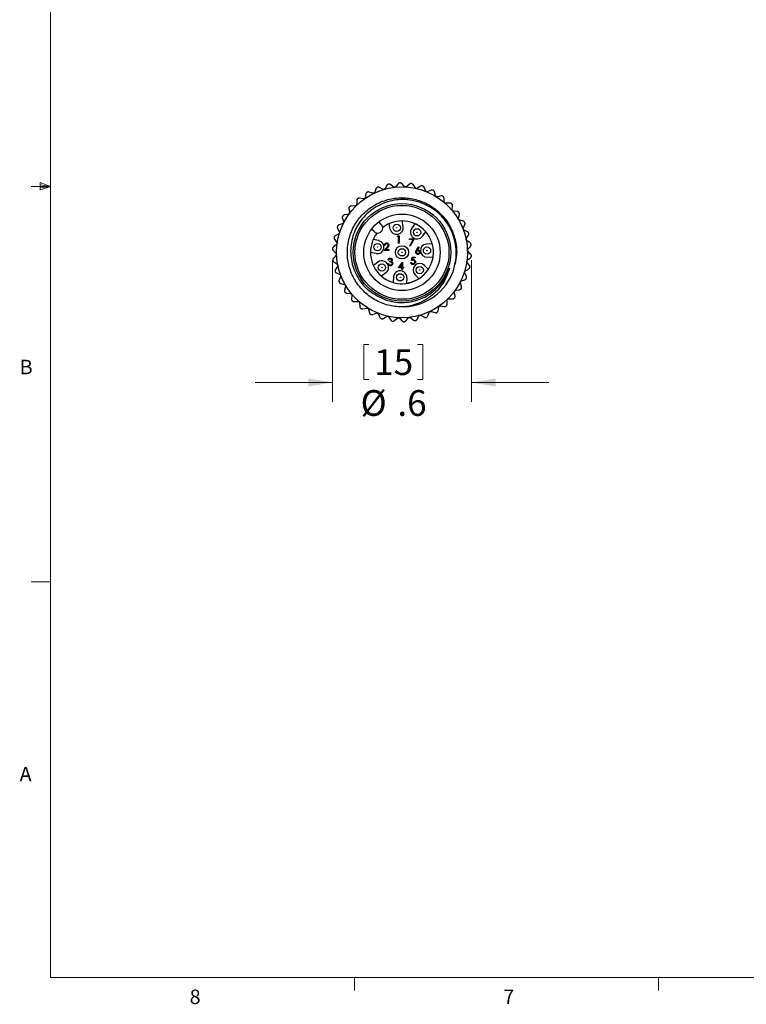
# Model space of a CAD drawing. Units: inches. Extents: x 0.4 to 16.6, y 0.2 to 10.8.
# Drawn here: x 0.4 to 5.1, y 0.2 to 6.6 of the extents above; entities that cross this region are included whole.
import ezdxf

# ---------------------------------------------------------------- set-up
doc = ezdxf.new("R2010")
doc.units = ezdxf.units.IN
doc.header["$MEASUREMENT"] = 0
doc.styles.add('SLDTEXTSTYLE0', font='TXT', dxfattribs={"width": 0.75})
doc.dimstyles.new('SLDDIMSTYLE3', dxfattribs={"dimtxt": 0.166667, "dimasz": 0.156, "dimexe": 0, "dimexo": 0.0625, "dimgap": 0.041667, "dimtad": 0, "dimtih": 1, "dimtoh": 1, "dimdec": 1, "dimlfac": 0.666667, "dimrnd": 1e-09, "dimzin": 12, "dimdsep": 46, "dimtxsty": 'SLDTEXTSTYLE0', "dimsah": 1, "dimcen": 0.09, "dimadec": 0, "dimazin": 3, "dimtfac": 1, "dimtdec": 1, "dimtmove": 0, "dimatfit": 0, "dimfxl": 0, "dimfrac": 2, "dimtolj": 1, "dimtzin": 12, "dimarcsym": 0})

# ---------------------------------------------------------------- blocks, each defined once
blk = doc.blocks.new('_D_3')
at = {"color": 7, "linetype": 'Continuous', "lineweight": 18}
for p, q in [((2.4515, 5.0395), (2.4515, 4.1215)), ((3.3515, 5.0395), (3.3515, 4.1215)), ((2.6542, 4.4914), (2.6542, 4.2664)), ((2.6542, 4.4914), (2.688, 4.4914)), ((3.0356, 4.4914), (3.0018, 4.4914)), ((3.0356, 4.4914), (3.0356, 4.2664)), ((2.4515, 4.2465), (1.9515, 4.2465)), ((2.6542, 4.2664), (2.688, 4.2664)), ((3.0356, 4.2664), (3.0018, 4.2664)), ((3.3515, 4.2465), (3.8515, 4.2465))]:
    blk.add_line(p, q, dxfattribs=at)
for points in [[(2.4515, 4.2465), (2.2955, 4.2725), (2.2955, 4.2205)], [(3.3515, 4.2465), (3.5075, 4.2205), (3.5075, 4.2725)]]:
    blk.add_solid(points, dxfattribs=at)
at = {"color": 7, "linetype": 'Continuous', "lineweight": 18, "char_height": 0.16667, "attachment_point": 1, "style": 'SLDTEXTSTYLE0'}
for s, insert in [('15', (2.7218, 4.4614)), ('%%c', (2.6335, 4.1967)), ('.6', (2.8717, 4.1967))]:
    blk.add_mtext(s, dxfattribs=dict(at, insert=insert))

msp = doc.modelspace()

# ---------------------------------------------------------------- linework, layer by layer
at = {"color": 7, "linetype": 'Continuous', "lineweight": 18}
for p, q in [((0.6263, 10.6421), (0.6263, 0.3921)), ((0.6263, 5.5171), (0.5013, 5.5171)), ((0.5591, 5.5411), (0.5591, 5.4945)), ((0.6263, 5.5171), (0.5591, 5.5411)), ((0.6263, 5.5171), (0.5591, 5.5261)), ((0.6263, 5.5171), (0.5591, 5.5068)), ((0.6263, 5.5171), (0.5591, 5.4945)), ((0.6263, 2.9546), (0.5013, 2.9546)), ((16.3763, 0.3921), (0.6263, 0.3921)), ((2.5948, 0.3921), (2.5948, 0.3073)), ((4.5635, 0.3921), (4.5635, 0.3073))]:
    msp.add_line(p, q, dxfattribs=at)
at = {"color": 7, "linetype": 'Continuous', "lineweight": 25}
for p, q in [((2.7333, 5.5014), (2.7255, 5.4796)), ((2.7761, 5.4986), (2.7558, 5.5099)), ((2.8034, 5.5235), (2.7921, 5.5032)), ((2.8451, 5.5137), (2.827, 5.5281)), ((2.8762, 5.5337), (2.8617, 5.5156)), ((2.9157, 5.5172), (2.9002, 5.5344)), ((2.9496, 5.5318), (2.9324, 5.5163)), ((2.9859, 5.509), (2.9735, 5.5285)), ((3.0218, 5.5178), (3.0022, 5.5054)), ((3.0538, 5.4894), (3.0447, 5.5107)), ((3.0906, 5.4922), (3.0693, 5.4831)), ((2.6087, 5.4245), (2.6084, 5.4013)), ((2.65, 5.4357), (2.6272, 5.4398)), ((2.6678, 5.4681), (2.6637, 5.4453)), ((2.7104, 5.4724), (2.6886, 5.4802)), ((3.1176, 5.4588), (3.1121, 5.4814)), ((3.1544, 5.4556), (3.1318, 5.4501)), ((3.1754, 5.4182), (3.1738, 5.4414)), ((2.5575, 5.3717), (2.5611, 5.3488)), ((2.5965, 5.3896), (2.5733, 5.3899)), ((3.2112, 5.409), (3.188, 5.4073)), ((3.2258, 5.3687), (3.228, 5.3918)), ((2.5158, 5.3112), (2.523, 5.2892)), ((2.5512, 5.3353), (2.5283, 5.3317)), ((3.2595, 5.3536), (3.2364, 5.3558)), ((3.2673, 5.3115), (3.2733, 5.3339)), ((3.2981, 5.2911), (3.2757, 5.297)), ((2.4845, 5.2447), (2.4953, 5.2242)), ((2.5155, 5.2743), (2.4935, 5.267)), ((2.7206, 5.2236), (2.7047, 5.2395)), ((2.7672, 5.2703), (2.7513, 5.2862)), ((2.8258, 5.2394), (2.8182, 5.2753)), ((2.9096, 5.2572), (2.902, 5.2931)), ((2.965, 5.2449), (2.9871, 5.2743)), ((3.2989, 5.2482), (3.3084, 5.2694)), ((3.3259, 5.2231), (3.3048, 5.2326)), ((2.4646, 5.174), (2.4787, 5.1555)), ((2.4904, 5.2082), (2.4699, 5.1974)), ((2.7515, 5.1651), (2.7156, 5.1727)), ((2.872, 5.1918), (2.8747, 5.1966)), ((2.8792, 5.1918), (2.872, 5.1918)), ((2.8747, 5.1966), (2.8834, 5.1966)), ((2.8792, 5.1498), (2.8792, 5.1918)), ((2.8834, 5.1966), (2.8834, 5.1498)), ((2.9513, 5.1732), (2.9513, 5.178)), ((2.9513, 5.178), (2.9801, 5.178)), ((2.973, 5.1732), (2.9513, 5.1732)), ((2.9519, 5.132), (2.973, 5.1732)), ((2.9801, 5.178), (2.9555, 5.13)), ((3.0334, 5.1934), (3.0555, 5.2227)), ((3.3196, 5.1807), (3.3325, 5.1999)), ((2.4764, 5.139), (2.458, 5.1249)), ((2.7852, 5.1023), (2.8034, 5.1217)), ((2.7912, 5.1348), (2.787, 5.1348)), ((2.807, 5.1197), (2.7952, 5.1072)), ((2.7952, 5.1072), (2.817, 5.1072)), ((2.817, 5.1072), (2.817, 5.1023)), ((2.8834, 5.1498), (2.8792, 5.1498)), ((2.9555, 5.13), (2.9519, 5.132)), ((2.9955, 5.1037), (3.0095, 5.1251)), ((3.0127, 5.1226), (3.0003, 5.1037)), ((3.0095, 5.1251), (3.0127, 5.1226)), ((3.0605, 5.1435), (3.0971, 5.1461)), ((3.3421, 5.1514), (3.3228, 5.1643)), ((3.3289, 5.1106), (3.3448, 5.1275)), ((2.4567, 5.1009), (2.4736, 5.085)), ((2.4741, 5.0683), (2.4582, 5.0514)), ((2.7337, 5.0814), (2.6978, 5.089)), ((2.817, 5.1023), (2.7852, 5.1023)), ((2.9631, 5.0357), (2.9679, 5.0591)), ((2.9679, 5.0591), (2.9871, 5.0591)), ((2.9712, 5.0543), (2.9687, 5.042)), ((2.9871, 5.0543), (2.9712, 5.0543)), ((2.9871, 5.0591), (2.9871, 5.0543)), ((3.0665, 5.0581), (3.1031, 5.0606)), ((3.3266, 5.04), (3.345, 5.054)), ((3.3463, 5.078), (3.3294, 5.0939)), ((2.4609, 5.0276), (2.4801, 5.0146)), ((2.4834, 4.9983), (2.4705, 4.979)), ((2.746, 5.0259), (2.7167, 5.0038)), ((2.8099, 5.0161), (2.8141, 5.0161)), ((2.8159, 5.0395), (2.8117, 5.0395)), ((2.8231, 5.0269), (2.8231, 5.0317)), ((2.8792, 4.9886), (2.9048, 5.0258)), ((2.9015, 4.9886), (2.8792, 4.9886)), ((2.9015, 5.0137), (2.8875, 4.9934)), ((2.8875, 4.9934), (2.9015, 4.9934)), ((2.9015, 4.9934), (2.9015, 5.0137)), ((2.9015, 4.9778), (2.9015, 4.9886)), ((2.9057, 4.9778), (2.9015, 4.9778)), ((2.9048, 5.0258), (2.9057, 5.0258)), ((2.9057, 5.0258), (2.9057, 4.9934)), ((2.9057, 4.9934), (2.9111, 4.9934)), ((2.9111, 4.9886), (2.9057, 4.9886)), ((2.9057, 4.9886), (2.9057, 4.9778)), ((2.9111, 4.9934), (2.9111, 4.9886)), ((2.9583, 5.0243), (2.9625, 5.0243)), ((3.0466, 5.0049), (3.0726, 4.9789)), ((3.3126, 4.9707), (3.3331, 4.9815)), ((3.3383, 5.005), (3.3243, 5.0234)), ((2.4771, 4.9559), (2.4982, 4.9463)), ((2.5041, 4.9307), (2.4945, 4.9096)), ((2.7976, 4.9575), (2.7682, 4.9354)), ((2.8475, 4.9304), (2.8449, 4.8938)), ((2.9329, 4.9245), (2.9303, 4.8878)), ((2.9861, 4.9444), (3.012, 4.9184)), ((3.3185, 4.9342), (3.3077, 4.9547)), ((2.5049, 4.8878), (2.5273, 4.8819)), ((2.5357, 4.8674), (2.5297, 4.845)), ((3.2872, 4.8677), (3.2799, 4.8897)), ((3.2875, 4.9046), (3.3095, 4.9119)), ((2.5435, 4.8253), (2.5665, 4.8231)), ((2.5772, 4.8103), (2.575, 4.7872)), ((3.2065, 4.7893), (3.2297, 4.7891)), ((3.2455, 4.8072), (3.2419, 4.8301)), ((3.2518, 4.8436), (3.2747, 4.8472)), ((2.5918, 4.77), (2.6149, 4.7716)), ((2.6276, 4.7607), (2.6292, 4.7376)), ((2.6486, 4.7234), (2.6712, 4.7288)), ((3.1352, 4.7108), (3.1393, 4.7337)), ((3.153, 4.7432), (3.1758, 4.7391)), ((3.1943, 4.7545), (3.1946, 4.7777)), ((2.6854, 4.7201), (2.6909, 4.6975)), ((2.7123, 4.6867), (2.7337, 4.6958)), ((2.7492, 4.6896), (2.7582, 4.6682)), ((2.7812, 4.6611), (2.8008, 4.6736)), ((2.8171, 4.6699), (2.8295, 4.6504)), ((2.8533, 4.6471), (2.8706, 4.6626)), ((2.8873, 4.6618), (2.9028, 4.6445)), ((2.9268, 4.6452), (2.9413, 4.6634)), ((2.9579, 4.6653), (2.976, 4.6508)), ((2.9996, 4.6555), (3.0109, 4.6757)), ((3.0269, 4.6803), (3.0472, 4.6691)), ((3.0697, 4.6775), (3.0775, 4.6994)), ((3.0925, 4.7065), (3.1144, 4.6988))]:
    msp.add_line(p, q, dxfattribs=at)
for centre, radius in [((2.9015, 5.0895), 0.4234), ((2.9015, 5.0895), 0.3161), ((2.9015, 5.0895), 0.3045), ((2.9015, 5.0895), 0.2475), ((2.8677, 5.2483), 0.0236), ((2.8677, 5.2483), 0.00114), ((2.9992, 5.2192), 0.0236), ((2.9992, 5.2192), 0.00114), ((2.7426, 5.1232), 0.0236), ((2.7426, 5.1232), 0.00114), ((2.9015, 5.0895), 0.0428), ((2.9015, 5.0895), 0.0236), ((3.0635, 5.1008), 0.0236), ((2.9015, 5.0895), 0.00114), ((3.0635, 5.1008), 0.00114), ((2.7718, 4.9917), 0.0236), ((2.7718, 4.9917), 0.00114), ((3.0163, 4.9746), 0.0236), ((2.8902, 4.9275), 0.0236), ((2.8902, 4.9275), 0.00114), ((3.0163, 4.9746), 0.00114)]:
    msp.add_circle(centre, radius, dxfattribs=at)
for centre, radius, start, end in [((2.9015, 5.0895), 0.45, 110.56181, 110.76088), ((2.9015, 5.0895), 0.45, 101.08812, 101.28719), ((2.9015, 5.0895), 0.45, 91.61444, 91.81351), ((2.9015, 5.0895), 0.45, 82.14075, 82.33983), ((2.9015, 5.0895), 0.45, 72.66707, 72.86614), ((2.9015, 5.0895), 0.45, 63.19339, 63.39246), ((2.9015, 5.0895), 0.45, 129.50918, 129.70825), ((2.9015, 5.0895), 0.45, 120.03549, 120.23456), ((2.9015, 5.0895), 0.45, 53.7197, 53.91877), ((2.9015, 5.0895), 0.45, 138.98286, 139.18193), ((2.9015, 5.0895), 0.45, 44.24602, 44.44509), ((2.9015, 5.0895), 0.45, 148.45654, 148.65562), ((2.9015, 5.0895), 0.45, 34.77233, 34.97141), ((2.9015, 5.0895), 0.45, 157.93023, 158.1293), ((2.9015, 5.0895), 0.2037, 142.25836, 127.77594), ((2.7439, 5.247), 0.033, 225.01715, 45.01715), ((2.8677, 5.2483), 0.0428, 192, 12), ((2.9992, 5.2192), 0.0428, 143, 323), ((2.9015, 5.0895), 0.45, 25.29865, 25.49772), ((2.9015, 5.0895), 0.45, 167.40391, 167.60298), ((2.9015, 5.0895), 0.45, 15.82497, 16.02404), ((2.9015, 5.0895), 0.45, 176.8776, 177.07667), ((2.7426, 5.1232), 0.0428, 258, 78), ((3.0635, 5.1008), 0.0428, 94, 274), ((2.9015, 5.0895), 0.45, 6.35128, 6.55035), ((2.9015, 5.0895), 0.45, 186.35128, 186.55035), ((2.9015, 5.0895), 0.45, 356.8776, 357.07667), ((2.7718, 4.9917), 0.0428, 307, 127), ((3.0163, 4.9746), 0.0428, 45, 225), ((2.9015, 5.0895), 0.45, 347.40391, 347.60298), ((2.9015, 5.0895), 0.45, 195.82497, 196.02404), ((2.8902, 4.9275), 0.0428, 356, 176), ((2.9015, 5.0895), 0.3535, 272.50409, 340.30096), ((2.9015, 5.0895), 0.2025, 278.20628, 302.79372), ((2.9015, 5.0895), 0.45, 337.93023, 338.1293), ((2.9015, 5.0895), 0.45, 205.29865, 205.49772), ((2.9015, 5.0895), 0.45, 328.45654, 328.65562), ((2.9015, 5.0895), 0.45, 214.77233, 214.97141), ((2.9015, 5.0895), 0.45, 318.98286, 319.18193), ((2.9015, 5.0895), 0.45, 224.24602, 224.44509), ((2.9015, 5.0895), 0.45, 233.7197, 233.91877), ((2.9015, 5.0895), 0.45, 309.50918, 309.70825), ((2.9015, 5.0895), 0.45, 243.19339, 243.39246), ((2.9015, 5.0895), 0.45, 252.66707, 252.86614), ((2.9015, 5.0895), 0.45, 290.56181, 290.76088), ((2.9015, 5.0895), 0.45, 300.03549, 300.23456), ((2.9015, 5.0895), 0.45, 262.14075, 262.33983), ((2.9015, 5.0895), 0.45, 271.61444, 271.81351), ((2.9015, 5.0895), 0.45, 281.08812, 281.28719)]:
    msp.add_arc(centre, radius, start, end, dxfattribs=at)
for points, knots in [([(2.742, 5.5102), (2.7406, 5.5096), (2.7379, 5.5083), (2.7349, 5.505), (2.7338, 5.5026), (2.7333, 5.5014)], [0, 0, 0, 0, 0.340566, 0.681424, 1, 1, 1, 1]), ([(2.7558, 5.5099), (2.7544, 5.5105), (2.7515, 5.5118), (2.747, 5.5119), (2.7444, 5.5111), (2.7434, 5.5108)], [0, 0, 0, 0, 0.381342, 0.765185, 1, 1, 1, 1]), ([(2.7921, 5.5032), (2.7914, 5.5022), (2.7901, 5.5001), (2.7868, 5.498), (2.7832, 5.497), (2.7797, 5.4971), (2.7774, 5.4979), (2.7762, 5.4985), (2.7761, 5.4986)], [0, 0, 0, 0, 0.204755, 0.411033, 0.600122, 0.779844, 0.967732, 1, 1, 1, 1]), ([(2.8134, 5.5308), (2.812, 5.5303), (2.8091, 5.5295), (2.8056, 5.5268), (2.8041, 5.5245), (2.8034, 5.5235)], [0, 0, 0, 0, 0.340492, 0.681345, 1, 1, 1, 1]), ([(2.827, 5.5281), (2.8257, 5.529), (2.8231, 5.5307), (2.8187, 5.5316), (2.816, 5.5312), (2.8149, 5.5311)], [0, 0, 0, 0, 0.3813858, 0.7652222, 1, 1, 1, 1]), ([(2.8617, 5.5156), (2.8609, 5.5147), (2.8592, 5.5129), (2.8556, 5.5113), (2.8519, 5.5109), (2.8485, 5.5116), (2.8463, 5.5128), (2.8453, 5.5136), (2.8451, 5.5137)], [0, 0, 0, 0, 0.204785, 0.411059, 0.600145, 0.779867, 0.967757, 1, 1, 1, 1]), ([(2.8873, 5.5392), (2.8858, 5.5391), (2.8828, 5.5387), (2.8789, 5.5366), (2.8771, 5.5346), (2.8762, 5.5337)], [0, 0, 0, 0, 0.34037, 0.681216, 1, 1, 1, 1]), ([(2.9002, 5.5344), (2.8991, 5.5355), (2.8968, 5.5376), (2.8926, 5.5392), (2.8898, 5.5393), (2.8888, 5.5393)], [0, 0, 0, 0, 0.3814034, 0.7652373, 1, 1, 1, 1]), ([(2.9324, 5.5163), (2.9314, 5.5155), (2.9294, 5.5141), (2.9257, 5.5131), (2.922, 5.5133), (2.9187, 5.5146), (2.9167, 5.5161), (2.9158, 5.517), (2.9157, 5.5172)], [0, 0, 0, 0, 0.204797, 0.411069, 0.600154, 0.779876, 0.967767, 1, 1, 1, 1]), ([(2.9615, 5.5355), (2.96, 5.5355), (2.957, 5.5356), (2.9528, 5.5342), (2.9507, 5.5326), (2.9496, 5.5318)], [0, 0, 0, 0, 0.34028, 0.681122, 1, 1, 1, 1]), ([(2.9735, 5.5285), (2.9725, 5.5298), (2.9706, 5.5323), (2.9667, 5.5345), (2.964, 5.535), (2.963, 5.5352)], [0, 0, 0, 0, 0.381398, 0.765232, 1, 1, 1, 1]), ([(3.0022, 5.5054), (3.0011, 5.5048), (2.999, 5.5037), (2.9951, 5.5034), (2.9915, 5.5042), (2.9884, 5.506), (2.9867, 5.5078), (2.986, 5.5088), (2.9859, 5.509)], [0, 0, 0, 0, 0.204793, 0.411066, 0.600151, 0.779873, 0.967764, 1, 1, 1, 1]), ([(3.0341, 5.5195), (3.0326, 5.5198), (3.0296, 5.5204), (3.0253, 5.5197), (3.0229, 5.5185), (3.0218, 5.5178)], [0, 0, 0, 0, 0.340436, 0.681286, 1, 1, 1, 1]), ([(3.0447, 5.5107), (3.044, 5.5121), (3.0425, 5.5149), (3.0391, 5.5177), (3.0365, 5.5187), (3.0356, 5.519)], [0, 0, 0, 0, 0.381367, 0.765206, 1, 1, 1, 1]), ([(3.0693, 5.4831), (3.0681, 5.4827), (3.0658, 5.482), (3.0619, 5.4823), (3.0585, 5.4837), (3.0558, 5.486), (3.0544, 5.488), (3.0539, 5.4892), (3.0538, 5.4894)], [0, 0, 0, 0, 0.2047726, 0.4110482, 0.6001351, 0.7798576, 0.9677467, 1, 1, 1, 1]), ([(3.103, 5.4918), (3.1016, 5.4924), (3.0988, 5.4935), (3.0944, 5.4935), (3.0919, 5.4926), (3.0906, 5.4922)], [0, 0, 0, 0, 0.340533, 0.681389, 1, 1, 1, 1]), ([(3.1121, 5.4814), (3.1116, 5.4829), (3.1106, 5.4858), (3.1077, 5.4892), (3.1053, 5.4906), (3.1044, 5.4911)], [0, 0, 0, 0, 0.3813083, 0.7651558, 1, 1, 1, 1]), ([(2.9169, 4.7363), (2.9005, 4.7362), (2.8538, 4.7361), (2.7769, 4.7545), (2.6939, 4.7981), (2.6253, 4.8623), (2.5763, 4.9411), (2.5489, 5.0298), (2.5454, 5.1236), (2.5667, 5.2151), (2.6104, 5.2969), (2.6735, 5.365), (2.753, 5.415), (2.8429, 5.4422), (2.9356, 5.4453), (3.0261, 5.4247), (3.1091, 5.3808), (3.1777, 5.3166), (3.2269, 5.2378), (3.2534, 5.1493), (3.2593, 5.069), (3.2463, 5.0221), (3.2417, 5.0054)], [0, 0, 0, 0, 0.027931, 0.079397, 0.132682, 0.185966, 0.237433, 0.288899, 0.342184, 0.395468, 0.446935, 0.498401, 0.551686, 0.60497, 0.656437, 0.707903, 0.761187, 0.814472, 0.865938, 0.917405, 0.970689, 1, 1, 1, 1]), ([(3.2343, 4.9703), (3.2415, 4.9975), (3.2586, 5.063), (3.2481, 5.1721), (3.1997, 5.2817), (3.1172, 5.3683), (3.0114, 5.4221), (2.8944, 5.4378), (2.7796, 5.4135), (2.6801, 5.3527), (2.6067, 5.263), (2.5679, 5.1545), (2.5675, 5.0399), (2.6049, 4.9329), (2.6766, 4.8402), (2.7458, 4.8055), (2.7814, 4.7876)], [0, 0, 0, 0, 0.05318, 0.128012, 0.202853, 0.277121, 0.350593, 0.42407, 0.497097, 0.569208, 0.641322, 0.713108, 0.783859, 0.854611, 0.925154, 1, 1, 1, 1]), ([(2.614, 5.4357), (2.6129, 5.4346), (2.6108, 5.4325), (2.609, 5.4284), (2.6088, 5.4258), (2.6087, 5.4245)], [0, 0, 0, 0, 0.34062, 0.681481, 1, 1, 1, 1]), ([(2.6272, 5.4398), (2.6256, 5.4399), (2.6225, 5.4402), (2.6182, 5.4388), (2.616, 5.4373), (2.6152, 5.4367)], [0, 0, 0, 0, 0.381142, 0.765014, 1, 1, 1, 1]), ([(2.6637, 5.4453), (2.6634, 5.4441), (2.6628, 5.4417), (2.6604, 5.4387), (2.6573, 5.4366), (2.6539, 5.4355), (2.6515, 5.4355), (2.6502, 5.4357), (2.65, 5.4357)], [0, 0, 0, 0, 0.204618, 0.410916, 0.600016, 0.779738, 0.967617, 1, 1, 1, 1]), ([(2.6749, 5.4783), (2.6737, 5.4774), (2.6712, 5.4756), (2.6688, 5.472), (2.6681, 5.4694), (2.6678, 5.4681)], [0, 0, 0, 0, 0.340607, 0.681467, 1, 1, 1, 1]), ([(2.6886, 5.4802), (2.6871, 5.4806), (2.684, 5.4813), (2.6796, 5.4807), (2.6772, 5.4795), (2.6762, 5.479)], [0, 0, 0, 0, 0.381266, 0.765119, 1, 1, 1, 1]), ([(2.7255, 5.4796), (2.725, 5.4784), (2.724, 5.4762), (2.7211, 5.4736), (2.7178, 5.472), (2.7143, 5.4715), (2.7118, 5.4719), (2.7106, 5.4723), (2.7104, 5.4724)], [0, 0, 0, 0, 0.204702, 0.410989, 0.600081, 0.779804, 0.967688, 1, 1, 1, 1]), ([(3.1318, 5.4501), (3.1306, 5.45), (3.1282, 5.4496), (3.1244, 5.4505), (3.1213, 5.4525), (3.1189, 5.4552), (3.1179, 5.4574), (3.1176, 5.4587), (3.1176, 5.4588)], [0, 0, 0, 0, 0.204732, 0.411014, 0.600104, 0.779827, 0.967713, 1, 1, 1, 1]), ([(3.1665, 5.4531), (3.1652, 5.4539), (3.1626, 5.4555), (3.1583, 5.4562), (3.1556, 5.4558), (3.1544, 5.4556)], [0, 0, 0, 0, 0.34059, 0.681449, 1, 1, 1, 1]), ([(3.1738, 5.4414), (3.1735, 5.4429), (3.173, 5.446), (3.1706, 5.4498), (3.1686, 5.4516), (3.1678, 5.4522)], [0, 0, 0, 0, 0.38121, 0.765072, 1, 1, 1, 1]), ([(2.5609, 5.3836), (2.5601, 5.3824), (2.5583, 5.3799), (2.5572, 5.3757), (2.5574, 5.373), (2.5575, 5.3717)], [0, 0, 0, 0, 0.340607, 0.681467, 1, 1, 1, 1]), ([(2.5733, 5.3899), (2.5717, 5.3897), (2.5686, 5.3895), (2.5646, 5.3875), (2.5627, 5.3855), (2.562, 5.3848)], [0, 0, 0, 0, 0.381141, 0.765013, 1, 1, 1, 1]), ([(2.6084, 5.4013), (2.6083, 5.4001), (2.608, 5.3976), (2.6062, 5.3942), (2.6035, 5.3916), (2.6004, 5.39), (2.5979, 5.3896), (2.5966, 5.3896), (2.5965, 5.3896)], [0, 0, 0, 0, 0.204618, 0.410917, 0.600017, 0.779739, 0.967618, 1, 1, 1, 1]), ([(3.188, 5.4073), (3.1868, 5.4073), (3.1843, 5.4074), (3.1808, 5.4089), (3.178, 5.4114), (3.1762, 5.4144), (3.1755, 5.4168), (3.1754, 5.4181), (3.1754, 5.4182)], [0, 0, 0, 0, 0.204666, 0.410957, 0.600053, 0.779775, 0.967657, 1, 1, 1, 1]), ([(3.2228, 5.4046), (3.2216, 5.4055), (3.2193, 5.4075), (3.2152, 5.4089), (3.2125, 5.4089), (3.2112, 5.409)], [0, 0, 0, 0, 0.340616, 0.681477, 1, 1, 1, 1]), ([(3.228, 5.3918), (3.228, 5.3933), (3.228, 5.3965), (3.2263, 5.4006), (3.2245, 5.4027), (3.2238, 5.4035)], [0, 0, 0, 0, 0.381053, 0.764937, 1, 1, 1, 1]), ([(3.2364, 5.3558), (3.2352, 5.356), (3.2328, 5.3565), (3.2296, 5.3586), (3.2272, 5.3615), (3.2259, 5.3648), (3.2257, 5.3672), (3.2258, 5.3685), (3.2258, 5.3687)], [0, 0, 0, 0, 0.204557, 0.410865, 0.59997, 0.779692, 0.967567, 1, 1, 1, 1]), ([(2.5172, 5.3235), (2.5165, 5.3222), (2.5152, 5.3195), (2.5148, 5.3151), (2.5154, 5.3125), (2.5158, 5.3112)], [0, 0, 0, 0, 0.340565, 0.681423, 1, 1, 1, 1]), ([(2.5283, 5.3317), (2.5268, 5.3314), (2.5237, 5.3306), (2.5201, 5.3279), (2.5186, 5.3257), (2.518, 5.3249)], [0, 0, 0, 0, 0.3812652, 0.7651189, 1, 1, 1, 1]), ([(2.5611, 5.3488), (2.5612, 5.3476), (2.5613, 5.3451), (2.5601, 5.3414), (2.5578, 5.3385), (2.555, 5.3364), (2.5527, 5.3356), (2.5514, 5.3353), (2.5512, 5.3353)], [0, 0, 0, 0, 0.204703, 0.410989, 0.600082, 0.779804, 0.967688, 1, 1, 1, 1]), ([(3.2702, 5.3474), (3.2693, 5.3485), (3.2673, 5.3508), (3.2635, 5.3529), (3.2608, 5.3534), (3.2595, 5.3536)], [0, 0, 0, 0, 0.340617, 0.681478, 1, 1, 1, 1]), ([(3.2757, 5.297), (3.2746, 5.2975), (3.2722, 5.2983), (3.2694, 5.3009), (3.2676, 5.3041), (3.2668, 5.3076), (3.267, 5.3101), (3.2673, 5.3113), (3.2673, 5.3115)], [0, 0, 0, 0, 0.204665, 0.410957, 0.600053, 0.779775, 0.967657, 1, 1, 1, 1]), ([(3.2733, 5.3339), (3.2735, 5.3354), (3.2741, 5.3385), (3.2731, 5.3429), (3.2717, 5.3452), (3.2711, 5.3461)], [0, 0, 0, 0, 0.381211, 0.765073, 1, 1, 1, 1]), ([(2.4839, 5.2571), (2.4834, 5.2557), (2.4826, 5.2528), (2.4829, 5.2484), (2.484, 5.2459), (2.4845, 5.2447)], [0, 0, 0, 0, 0.34049, 0.681344, 1, 1, 1, 1]), ([(2.4935, 5.267), (2.4921, 5.2664), (2.4892, 5.2651), (2.4861, 5.2619), (2.4849, 5.2595), (2.4845, 5.2585)], [0, 0, 0, 0, 0.381342, 0.765185, 1, 1, 1, 1]), ([(2.523, 5.2892), (2.5233, 5.288), (2.5239, 5.2856), (2.5232, 5.2818), (2.5215, 5.2785), (2.5191, 5.276), (2.5169, 5.2748), (2.5157, 5.2744), (2.5155, 5.2743)], [0, 0, 0, 0, 0.204755, 0.411033, 0.600122, 0.779844, 0.967732, 1, 1, 1, 1]), ([(3.3048, 5.2326), (3.3037, 5.2332), (3.3016, 5.2344), (3.2992, 5.2375), (3.2979, 5.241), (3.2977, 5.2445), (3.2983, 5.2469), (3.2988, 5.2481), (3.2989, 5.2482)], [0, 0, 0, 0, 0.204732, 0.411014, 0.600104, 0.779826, 0.967713, 1, 1, 1, 1]), ([(3.3077, 5.2832), (3.3069, 5.2845), (3.3054, 5.2871), (3.3019, 5.2898), (3.2994, 5.2907), (3.2981, 5.2911)], [0, 0, 0, 0, 0.34059, 0.68145, 1, 1, 1, 1]), ([(3.3084, 5.2694), (3.3089, 5.2709), (3.31, 5.2738), (3.3097, 5.2783), (3.3087, 5.2808), (3.3083, 5.2818)], [0, 0, 0, 0, 0.381309, 0.765156, 1, 1, 1, 1]), ([(2.462, 5.1861), (2.4618, 5.1846), (2.4614, 5.1816), (2.4625, 5.1773), (2.4639, 5.1751), (2.4646, 5.174)], [0, 0, 0, 0, 0.340367, 0.681214, 1, 1, 1, 1]), ([(2.4699, 5.1974), (2.4685, 5.1966), (2.4659, 5.1949), (2.4634, 5.1912), (2.4626, 5.1886), (2.4623, 5.1876)], [0, 0, 0, 0, 0.381386, 0.765222, 1, 1, 1, 1]), ([(2.4953, 5.2242), (2.4958, 5.2231), (2.4967, 5.2208), (2.4967, 5.2169), (2.4956, 5.2134), (2.4936, 5.2105), (2.4917, 5.209), (2.4905, 5.2083), (2.4904, 5.2082)], [0, 0, 0, 0, 0.204785, 0.411059, 0.600145, 0.779867, 0.967757, 1, 1, 1, 1]), ([(3.3228, 5.1643), (3.3219, 5.1651), (3.32, 5.1666), (3.3181, 5.17), (3.3174, 5.1737), (3.3178, 5.1772), (3.3188, 5.1794), (3.3195, 5.1805), (3.3196, 5.1807)], [0, 0, 0, 0, 0.2047724, 0.4110481, 0.6001349, 0.7798574, 0.9677465, 1, 1, 1, 1]), ([(3.334, 5.2137), (3.3335, 5.2151), (3.3324, 5.2179), (3.3294, 5.2211), (3.327, 5.2224), (3.3259, 5.2231)], [0, 0, 0, 0, 0.3405338, 0.6813899, 1, 1, 1, 1]), ([(3.3325, 5.1999), (3.3332, 5.2013), (3.3347, 5.2041), (3.3352, 5.2085), (3.3347, 5.2112), (3.3344, 5.2122)], [0, 0, 0, 0, 0.381368, 0.765207, 1, 1, 1, 1]), ([(2.4521, 5.1124), (2.4521, 5.1109), (2.4523, 5.1079), (2.454, 5.1039), (2.4558, 5.1019), (2.4567, 5.1009)], [0, 0, 0, 0, 0.340283, 0.681125, 1, 1, 1, 1]), ([(2.458, 5.1249), (2.4568, 5.1239), (2.4545, 5.1217), (2.4526, 5.1177), (2.4523, 5.115), (2.4522, 5.114)], [0, 0, 0, 0, 0.381403, 0.765237, 1, 1, 1, 1]), ([(2.4787, 5.1555), (2.4793, 5.1545), (2.4806, 5.1524), (2.4813, 5.1486), (2.4808, 5.1449), (2.4792, 5.1417), (2.4776, 5.1399), (2.4766, 5.1391), (2.4764, 5.139)], [0, 0, 0, 0, 0.204797, 0.411069, 0.600154, 0.779876, 0.967767, 1, 1, 1, 1]), ([(2.787, 5.1348), (2.7873, 5.1371), (2.7878, 5.1416), (2.7918, 5.1468), (2.7969, 5.15), (2.8005, 5.1503), (2.8023, 5.1504)], [0, 0, 0, 0, 0.280029, 0.559515, 0.779668, 1, 1, 1, 1]), ([(2.8021, 5.1456), (2.8005, 5.1454), (2.7973, 5.1451), (2.7936, 5.1422), (2.7917, 5.1385), (2.7914, 5.136), (2.7912, 5.1348)], [0, 0, 0, 0, 0.279699, 0.558847, 0.779176, 1, 1, 1, 1]), ([(2.8122, 5.1361), (2.812, 5.1376), (2.8116, 5.1405), (2.8088, 5.1435), (2.8055, 5.1454), (2.8032, 5.1455), (2.8021, 5.1456)], [0, 0, 0, 0, 0.279126, 0.558978, 0.77935, 1, 1, 1, 1]), ([(2.8023, 5.1504), (2.8044, 5.1502), (2.8085, 5.1498), (2.8132, 5.146), (2.816, 5.1414), (2.8163, 5.1381), (2.8164, 5.1365)], [0, 0, 0, 0, 0.27989, 0.559224, 0.779582, 1, 1, 1, 1]), ([(2.8034, 5.1217), (2.8047, 5.1232), (2.8069, 5.1255), (2.8098, 5.129), (2.8119, 5.1323), (2.8121, 5.1348), (2.8122, 5.1361)], [0, 0, 0, 0, 0.340542, 0.56085, 0.780599, 1, 1, 1, 1]), ([(2.8164, 5.1365), (2.8162, 5.1342), (2.8157, 5.1305), (2.8127, 5.1262), (2.8099, 5.1229), (2.808, 5.1207), (2.807, 5.1197)], [0, 0, 0, 0, 0.33837, 0.558748, 0.779361, 1, 1, 1, 1]), ([(2.9902, 5.0901), (2.9904, 5.0918), (2.9907, 5.0946), (2.9922, 5.0981), (2.9937, 5.101), (2.9949, 5.1028), (2.9955, 5.1037)], [0, 0, 0, 0, 0.339374, 0.559486, 0.779731, 1, 1, 1, 1]), ([(3.0003, 5.1037), (3.0012, 5.1038), (3.0028, 5.104), (3.0045, 5.1041), (3.0052, 5.1041)], [0, 0, 0, 0, 0.55991, 1, 1, 1, 1]), ([(3.0052, 5.1041), (3.0072, 5.1039), (3.0113, 5.1034), (3.0159, 5.0996), (3.0187, 5.0951), (3.019, 5.0918), (3.0191, 5.0902)], [0, 0, 0, 0, 0.279638, 0.559326, 0.779527, 1, 1, 1, 1]), ([(3.3294, 5.0939), (3.3286, 5.0948), (3.327, 5.0967), (3.3257, 5.1003), (3.3256, 5.104), (3.3266, 5.1074), (3.3279, 5.1095), (3.3288, 5.1105), (3.3289, 5.1106)], [0, 0, 0, 0, 0.204793, 0.411066, 0.600151, 0.779873, 0.967764, 1, 1, 1, 1]), ([(3.3486, 5.1408), (3.3482, 5.1423), (3.3476, 5.1452), (3.3452, 5.1489), (3.3431, 5.1506), (3.3421, 5.1514)], [0, 0, 0, 0, 0.340438, 0.681288, 1, 1, 1, 1]), ([(3.3448, 5.1275), (3.3458, 5.1287), (3.3477, 5.1312), (3.3489, 5.1355), (3.3488, 5.1382), (3.3487, 5.1392)], [0, 0, 0, 0, 0.381398, 0.765232, 1, 1, 1, 1]), ([(2.4582, 5.0514), (2.4572, 5.0502), (2.4553, 5.0477), (2.4541, 5.0434), (2.4542, 5.0407), (2.4543, 5.0397)], [0, 0, 0, 0, 0.381398, 0.765232, 1, 1, 1, 1]), ([(2.4736, 5.085), (2.4744, 5.0841), (2.476, 5.0823), (2.4773, 5.0786), (2.4774, 5.0749), (2.4764, 5.0715), (2.4751, 5.0694), (2.4742, 5.0685), (2.4741, 5.0683)], [0, 0, 0, 0, 0.204793, 0.411066, 0.600151, 0.779873, 0.967764, 1, 1, 1, 1]), ([(2.8117, 5.0395), (2.8123, 5.0413), (2.8133, 5.0449), (2.8169, 5.0489), (2.8213, 5.0512), (2.8242, 5.0514), (2.8257, 5.0515)], [0, 0, 0, 0, 0.280288, 0.55968, 0.779747, 1, 1, 1, 1]), ([(2.8257, 5.0467), (2.8245, 5.0466), (2.8221, 5.0464), (2.8182, 5.0441), (2.8168, 5.0412), (2.8159, 5.0395)], [0, 0, 0, 0, 0.280636, 0.560364, 1, 1, 1, 1]), ([(2.8257, 5.0515), (2.8276, 5.0513), (2.8314, 5.0509), (2.8359, 5.0479), (2.8388, 5.0438), (2.8392, 5.0408), (2.8394, 5.0393)], [0, 0, 0, 0, 0.280085, 0.559868, 0.780099, 1, 1, 1, 1]), ([(2.8352, 5.0394), (2.8349, 5.0406), (2.8344, 5.0431), (2.8309, 5.0461), (2.8277, 5.0465), (2.8257, 5.0467)], [0, 0, 0, 0, 0.278859, 0.560074, 1, 1, 1, 1]), ([(2.9687, 5.042), (2.9697, 5.0423), (2.9715, 5.0428), (2.9734, 5.0428), (2.9742, 5.0429)], [0, 0, 0, 0, 0.560064, 1, 1, 1, 1]), ([(2.9742, 5.0429), (2.9764, 5.0427), (2.9809, 5.0422), (2.9858, 5.038), (2.9886, 5.0328), (2.9888, 5.0293), (2.9889, 5.0276)], [0, 0, 0, 0, 0.2796881, 0.5590255, 0.7792916, 1, 1, 1, 1]), ([(3.0044, 5.0759), (3.0023, 5.0761), (2.9982, 5.0766), (2.9934, 5.0804), (2.9907, 5.0852), (2.9904, 5.0885), (2.9902, 5.0901)], [0, 0, 0, 0, 0.2796696, 0.5590848, 0.7795576, 1, 1, 1, 1]), ([(3.0043, 5.0993), (3.0029, 5.0992), (3, 5.0989), (2.9967, 5.0965), (2.9948, 5.0933), (2.9946, 5.0911), (2.9945, 5.09)], [0, 0, 0, 0, 0.280127, 0.559515, 0.779719, 1, 1, 1, 1]), ([(2.9945, 5.09), (2.9947, 5.0885), (2.9951, 5.0856), (2.998, 5.0827), (3.0013, 5.0809), (3.0035, 5.0808), (3.0047, 5.0807)], [0, 0, 0, 0, 0.279059, 0.5588204, 0.7793034, 1, 1, 1, 1]), ([(3.0149, 5.09), (3.0147, 5.0914), (3.0142, 5.0944), (3.0112, 5.0973), (3.0078, 5.0991), (3.0055, 5.0992), (3.0043, 5.0993)], [0, 0, 0, 0, 0.278754, 0.558605, 0.779147, 1, 1, 1, 1]), ([(3.0191, 5.0902), (3.0188, 5.0881), (3.0184, 5.0838), (3.0144, 5.079), (3.0095, 5.0763), (3.0061, 5.076), (3.0044, 5.0759)], [0, 0, 0, 0, 0.2796308, 0.5589603, 0.7794783, 1, 1, 1, 1]), ([(3.0047, 5.0807), (3.0061, 5.0808), (3.009, 5.0811), (3.0123, 5.0835), (3.0145, 5.0866), (3.0148, 5.0888), (3.0149, 5.09)], [0, 0, 0, 0, 0.280018, 0.559853, 0.779987, 1, 1, 1, 1]), ([(3.3243, 5.0234), (3.3236, 5.0245), (3.3223, 5.0265), (3.3217, 5.0304), (3.3222, 5.034), (3.3238, 5.0372), (3.3254, 5.0391), (3.3264, 5.0399), (3.3266, 5.04)], [0, 0, 0, 0, 0.204797, 0.411069, 0.600154, 0.779876, 0.967767, 1, 1, 1, 1]), ([(3.345, 5.054), (3.3462, 5.0551), (3.3485, 5.0572), (3.3504, 5.0612), (3.3507, 5.0639), (3.3508, 5.065)], [0, 0, 0, 0, 0.381403, 0.765237, 1, 1, 1, 1]), ([(3.3509, 5.0665), (3.3508, 5.068), (3.3507, 5.071), (3.349, 5.0751), (3.3472, 5.0771), (3.3463, 5.078)], [0, 0, 0, 0, 0.340283, 0.681125, 1, 1, 1, 1]), ([(2.4544, 5.0381), (2.4547, 5.0367), (2.4553, 5.0337), (2.4577, 5.03), (2.4599, 5.0284), (2.4609, 5.0276)], [0, 0, 0, 0, 0.340438, 0.681288, 1, 1, 1, 1]), ([(2.4705, 4.979), (2.4697, 4.9776), (2.4682, 4.9749), (2.4678, 4.9704), (2.4683, 4.9678), (2.4685, 4.9668)], [0, 0, 0, 0, 0.3813676, 0.7652066, 1, 1, 1, 1]), ([(2.4801, 5.0146), (2.4811, 5.0139), (2.483, 5.0123), (2.4849, 5.0089), (2.4856, 5.0053), (2.4851, 5.0018), (2.4842, 4.9995), (2.4835, 4.9984), (2.4834, 4.9983)], [0, 0, 0, 0, 0.204772, 0.411048, 0.600135, 0.779857, 0.967747, 1, 1, 1, 1]), ([(2.7814, 4.7876), (2.7907, 4.7842), (2.8341, 4.7684), (2.9181, 4.759), (3.0084, 4.7791), (3.0894, 4.8204), (3.1455, 4.8702), (3.1882, 4.9328), (3.2024, 4.9692), (3.2096, 4.9877)], [0, 0, 0, 0, 0.05609, 0.262904, 0.469722, 0.571933, 0.778583, 0.887484, 1, 1, 1, 1]), ([(2.8256, 5.0022), (2.8234, 5.0024), (2.8191, 5.0028), (2.814, 5.0064), (2.8111, 5.0111), (2.8103, 5.0144), (2.8099, 5.0161)], [0, 0, 0, 0, 0.279886, 0.558979, 0.779263, 1, 1, 1, 1]), ([(2.8141, 5.0161), (2.8146, 5.0147), (2.8153, 5.0123), (2.817, 5.0104), (2.8178, 5.0096)], [0, 0, 0, 0, 0.560694, 1, 1, 1, 1]), ([(2.8178, 5.0096), (2.8191, 5.0087), (2.8216, 5.0072), (2.8244, 5.0071), (2.8256, 5.0071)], [0, 0, 0, 0, 0.558748, 1, 1, 1, 1]), ([(2.8231, 5.0317), (2.8258, 5.0319), (2.8298, 5.0323), (2.8336, 5.0351), (2.835, 5.0374), (2.8351, 5.0387), (2.8352, 5.0394)], [0, 0, 0, 0, 0.499418, 0.749016, 0.874544, 1, 1, 1, 1]), ([(2.8376, 5.017), (2.8375, 5.0178), (2.8374, 5.0194), (2.8359, 5.0224), (2.8315, 5.0264), (2.8265, 5.0267), (2.8231, 5.0269)], [0, 0, 0, 0, 0.125587, 0.251191, 0.500605, 1, 1, 1, 1]), ([(2.8418, 5.0174), (2.8414, 5.0151), (2.8408, 5.0105), (2.8364, 5.0054), (2.831, 5.0027), (2.8274, 5.0024), (2.8256, 5.0022)], [0, 0, 0, 0, 0.279304, 0.558838, 0.779277, 1, 1, 1, 1]), ([(2.8256, 5.0071), (2.8273, 5.0072), (2.8305, 5.0074), (2.8344, 5.0098), (2.8371, 5.0132), (2.8374, 5.0157), (2.8376, 5.017)], [0, 0, 0, 0, 0.280599, 0.560151, 0.780303, 1, 1, 1, 1]), ([(2.8394, 5.0393), (2.8393, 5.0383), (2.8391, 5.0361), (2.8374, 5.0325), (2.8352, 5.0308), (2.8339, 5.0297)], [0, 0, 0, 0, 0.280508, 0.560792, 1, 1, 1, 1]), ([(2.8339, 5.0297), (2.835, 5.0291), (2.8369, 5.0281), (2.8383, 5.0264), (2.839, 5.0257)], [0, 0, 0, 0, 0.559795, 1, 1, 1, 1]), ([(2.839, 5.0257), (2.8399, 5.0243), (2.8415, 5.0217), (2.8417, 5.0187), (2.8418, 5.0174)], [0, 0, 0, 0, 0.5594191, 1, 1, 1, 1]), ([(3.2096, 4.9877), (3.2007, 4.9612), (3.1799, 4.8985), (3.1239, 4.8315), (3.0481, 4.7743), (2.9815, 4.7458), (2.9304, 4.7382), (2.9169, 4.7363)], [0, 0, 0, 0, 0.203939, 0.482562, 0.620861, 0.900408, 1, 1, 1, 1]), ([(2.9726, 5.011), (2.9706, 5.0112), (2.9666, 5.0117), (2.962, 5.0152), (2.9592, 5.0196), (2.9586, 5.0227), (2.9583, 5.0243)], [0, 0, 0, 0, 0.279625, 0.559019, 0.77938, 1, 1, 1, 1]), ([(2.9625, 5.0243), (2.9629, 5.0229), (2.9636, 5.0203), (2.9665, 5.0176), (2.9696, 5.0161), (2.9718, 5.0159), (2.9728, 5.0158)], [0, 0, 0, 0, 0.28005, 0.559166, 0.779583, 1, 1, 1, 1]), ([(2.9734, 5.0381), (2.9715, 5.0379), (2.9679, 5.0375), (2.9646, 5.0362), (2.9631, 5.0357)], [0, 0, 0, 0, 0.559416, 1, 1, 1, 1]), ([(2.9889, 5.0276), (2.9887, 5.0251), (2.9881, 5.0203), (2.9839, 5.0146), (2.9783, 5.0115), (2.9745, 5.0112), (2.9726, 5.011)], [0, 0, 0, 0, 0.279864, 0.559271, 0.779424, 1, 1, 1, 1]), ([(2.9728, 5.0158), (2.9746, 5.0161), (2.9781, 5.0165), (2.982, 5.0197), (2.9844, 5.0236), (2.9846, 5.0264), (2.9847, 5.0277)], [0, 0, 0, 0, 0.279617, 0.559357, 0.779559, 1, 1, 1, 1]), ([(2.9847, 5.0277), (2.9846, 5.0294), (2.9842, 5.0326), (2.9811, 5.0361), (2.9772, 5.0379), (2.9747, 5.038), (2.9734, 5.0381)], [0, 0, 0, 0, 0.279539, 0.558617, 0.779047, 1, 1, 1, 1]), ([(3.3331, 4.9815), (3.3344, 4.9823), (3.3371, 4.9841), (3.3396, 4.9877), (3.3404, 4.9903), (3.3407, 4.9913)], [0, 0, 0, 0, 0.381386, 0.765222, 1, 1, 1, 1]), ([(3.341, 4.9929), (3.3412, 4.9944), (3.3416, 4.9973), (3.3405, 5.0016), (3.339, 5.0039), (3.3383, 5.005)], [0, 0, 0, 0, 0.340367, 0.681214, 1, 1, 1, 1]), ([(2.469, 4.9652), (2.4695, 4.9638), (2.4706, 4.961), (2.4736, 4.9578), (2.4759, 4.9565), (2.4771, 4.9559)], [0, 0, 0, 0, 0.340534, 0.68139, 1, 1, 1, 1]), ([(2.4982, 4.9463), (2.4993, 4.9457), (2.5014, 4.9445), (2.5038, 4.9415), (2.5051, 4.938), (2.5053, 4.9344), (2.5047, 4.932), (2.5042, 4.9309), (2.5041, 4.9307)], [0, 0, 0, 0, 0.204732, 0.4110137, 0.6001039, 0.7798264, 0.9677127, 1, 1, 1, 1]), ([(3.3077, 4.9547), (3.3072, 4.9559), (3.3062, 4.9581), (3.3062, 4.962), (3.3074, 4.9655), (3.3094, 4.9684), (3.3113, 4.97), (3.3124, 4.9706), (3.3126, 4.9707)], [0, 0, 0, 0, 0.204785, 0.411059, 0.600145, 0.779867, 0.967757, 1, 1, 1, 1]), ([(3.3095, 4.9119), (3.3109, 4.9125), (3.3138, 4.9138), (3.3169, 4.917), (3.3181, 4.9195), (3.3185, 4.9204)], [0, 0, 0, 0, 0.381342, 0.765185, 1, 1, 1, 1]), ([(3.3191, 4.9218), (3.3195, 4.9233), (3.3204, 4.9262), (3.32, 4.9305), (3.319, 4.933), (3.3185, 4.9342)], [0, 0, 0, 0, 0.3404901, 0.6813436, 1, 1, 1, 1]), ([(2.4945, 4.9096), (2.494, 4.9081), (2.493, 4.9051), (2.4933, 4.9007), (2.4943, 4.8981), (2.4946, 4.8972)], [0, 0, 0, 0, 0.381309, 0.765156, 1, 1, 1, 1]), ([(2.4953, 4.8958), (2.4961, 4.8945), (2.4976, 4.8919), (2.5011, 4.8892), (2.5036, 4.8883), (2.5049, 4.8878)], [0, 0, 0, 0, 0.34059, 0.68145, 1, 1, 1, 1]), ([(2.5273, 4.8819), (2.5284, 4.8815), (2.5307, 4.8806), (2.5336, 4.878), (2.5354, 4.8748), (2.5362, 4.8713), (2.536, 4.8689), (2.5357, 4.8676), (2.5357, 4.8674)], [0, 0, 0, 0, 0.204665, 0.410957, 0.600053, 0.779775, 0.967657, 1, 1, 1, 1]), ([(3.2747, 4.8472), (3.2762, 4.8476), (3.2792, 4.8483), (3.2828, 4.851), (3.2844, 4.8532), (3.285, 4.8541)], [0, 0, 0, 0, 0.381265, 0.765119, 1, 1, 1, 1]), ([(3.2799, 4.8897), (3.2797, 4.8909), (3.2791, 4.8933), (3.2797, 4.8971), (3.2814, 4.9004), (3.2839, 4.903), (3.2861, 4.9042), (3.2873, 4.9046), (3.2875, 4.9046)], [0, 0, 0, 0, 0.204755, 0.411033, 0.600122, 0.779844, 0.967732, 1, 1, 1, 1]), ([(3.2858, 4.8554), (3.2865, 4.8567), (3.2878, 4.8594), (3.2882, 4.8638), (3.2875, 4.8664), (3.2872, 4.8677)], [0, 0, 0, 0, 0.340565, 0.681423, 1, 1, 1, 1]), ([(2.5297, 4.845), (2.5294, 4.8435), (2.5289, 4.8404), (2.5299, 4.836), (2.5313, 4.8337), (2.5318, 4.8328)], [0, 0, 0, 0, 0.381211, 0.765073, 1, 1, 1, 1]), ([(2.5327, 4.8315), (2.5337, 4.8304), (2.5357, 4.8281), (2.5395, 4.826), (2.5422, 4.8255), (2.5435, 4.8253)], [0, 0, 0, 0, 0.340617, 0.681478, 1, 1, 1, 1]), ([(2.5665, 4.8231), (2.5677, 4.8229), (2.5702, 4.8225), (2.5734, 4.8203), (2.5758, 4.8175), (2.5771, 4.8142), (2.5773, 4.8117), (2.5772, 4.8104), (2.5772, 4.8103)], [0, 0, 0, 0, 0.2045574, 0.4108652, 0.59997, 0.7796921, 0.9675667, 1, 1, 1, 1]), ([(2.575, 4.7872), (2.575, 4.7856), (2.575, 4.7825), (2.5767, 4.7783), (2.5785, 4.7763), (2.5791, 4.7755)], [0, 0, 0, 0, 0.381053, 0.764937, 1, 1, 1, 1]), ([(3.1946, 4.7777), (3.1947, 4.7789), (3.1949, 4.7813), (3.1968, 4.7847), (3.1995, 4.7873), (3.2026, 4.7889), (3.205, 4.7893), (3.2063, 4.7893), (3.2065, 4.7893)], [0, 0, 0, 0, 0.204618, 0.410917, 0.600017, 0.779739, 0.967618, 1, 1, 1, 1]), ([(3.2297, 4.7891), (3.2313, 4.7892), (3.2344, 4.7894), (3.2384, 4.7915), (3.2403, 4.7934), (3.241, 4.7941)], [0, 0, 0, 0, 0.381141, 0.765013, 1, 1, 1, 1]), ([(3.2419, 4.8301), (3.2418, 4.8314), (3.2417, 4.8338), (3.2429, 4.8375), (3.2451, 4.8405), (3.248, 4.8426), (3.2503, 4.8434), (3.2516, 4.8436), (3.2518, 4.8436)], [0, 0, 0, 0, 0.204703, 0.410989, 0.600082, 0.779804, 0.967688, 1, 1, 1, 1]), ([(3.242, 4.7953), (3.2429, 4.7965), (3.2447, 4.799), (3.2458, 4.8033), (3.2456, 4.8059), (3.2455, 4.8072)], [0, 0, 0, 0, 0.340607, 0.681467, 1, 1, 1, 1]), ([(2.5802, 4.7744), (2.5814, 4.7734), (2.5837, 4.7714), (2.5878, 4.77), (2.5905, 4.77), (2.5918, 4.77)], [0, 0, 0, 0, 0.340616, 0.681477, 1, 1, 1, 1]), ([(2.6149, 4.7716), (2.6162, 4.7716), (2.6186, 4.7716), (2.6222, 4.77), (2.625, 4.7676), (2.6268, 4.7645), (2.6274, 4.7622), (2.6276, 4.7609), (2.6276, 4.7607)], [0, 0, 0, 0, 0.204666, 0.410957, 0.600053, 0.779775, 0.967657, 1, 1, 1, 1]), ([(2.6292, 4.7376), (2.6295, 4.736), (2.63, 4.7329), (2.6323, 4.7291), (2.6344, 4.7274), (2.6352, 4.7267)], [0, 0, 0, 0, 0.38121, 0.765072, 1, 1, 1, 1]), ([(2.6365, 4.7258), (2.6378, 4.725), (2.6403, 4.7235), (2.6447, 4.7227), (2.6473, 4.7232), (2.6486, 4.7234)], [0, 0, 0, 0, 0.34059, 0.681449, 1, 1, 1, 1]), ([(2.6712, 4.7288), (2.6724, 4.729), (2.6748, 4.7293), (2.6786, 4.7284), (2.6817, 4.7264), (2.684, 4.7238), (2.6851, 4.7215), (2.6854, 4.7203), (2.6854, 4.7201)], [0, 0, 0, 0, 0.204732, 0.411014, 0.600104, 0.779827, 0.967713, 1, 1, 1, 1]), ([(3.1393, 4.7337), (3.1396, 4.7348), (3.1402, 4.7372), (3.1426, 4.7403), (3.1457, 4.7424), (3.149, 4.7434), (3.1515, 4.7435), (3.1528, 4.7432), (3.153, 4.7432)], [0, 0, 0, 0, 0.204618, 0.410916, 0.600016, 0.779738, 0.967617, 1, 1, 1, 1]), ([(3.1758, 4.7391), (3.1774, 4.739), (3.1805, 4.7387), (3.1847, 4.7401), (3.1869, 4.7417), (3.1878, 4.7423)], [0, 0, 0, 0, 0.381142, 0.765014, 1, 1, 1, 1]), ([(3.189, 4.7433), (3.1901, 4.7443), (3.1922, 4.7465), (3.194, 4.7505), (3.1942, 4.7532), (3.1943, 4.7545)], [0, 0, 0, 0, 0.3406198, 0.6814808, 1, 1, 1, 1]), ([(2.6909, 4.6975), (2.6914, 4.6961), (2.6924, 4.6931), (2.6953, 4.6897), (2.6977, 4.6884), (2.6985, 4.6878)], [0, 0, 0, 0, 0.3813083, 0.7651558, 1, 1, 1, 1]), ([(2.6999, 4.6871), (2.7013, 4.6866), (2.7041, 4.6855), (2.7085, 4.6855), (2.7111, 4.6863), (2.7123, 4.6867)], [0, 0, 0, 0, 0.3405326, 0.6813886, 1, 1, 1, 1]), ([(2.7337, 4.6958), (2.7348, 4.6962), (2.7372, 4.697), (2.741, 4.6966), (2.7445, 4.6952), (2.7472, 4.6929), (2.7486, 4.6909), (2.7491, 4.6897), (2.7492, 4.6896)], [0, 0, 0, 0, 0.204773, 0.411048, 0.600135, 0.779858, 0.967747, 1, 1, 1, 1]), ([(2.7582, 4.6682), (2.759, 4.6668), (2.7605, 4.6641), (2.7639, 4.6612), (2.7665, 4.6603), (2.7674, 4.6599)], [0, 0, 0, 0, 0.381367, 0.765206, 1, 1, 1, 1]), ([(2.7689, 4.6594), (2.7704, 4.6591), (2.7733, 4.6585), (2.7777, 4.6592), (2.7801, 4.6605), (2.7812, 4.6611)], [0, 0, 0, 0, 0.340436, 0.681286, 1, 1, 1, 1]), ([(2.8008, 4.6736), (2.8018, 4.6741), (2.804, 4.6753), (2.8079, 4.6756), (2.8115, 4.6747), (2.8146, 4.673), (2.8163, 4.6712), (2.817, 4.6701), (2.8171, 4.6699)], [0, 0, 0, 0, 0.204793, 0.411066, 0.600151, 0.779873, 0.967764, 1, 1, 1, 1]), ([(2.8706, 4.6626), (2.8716, 4.6634), (2.8735, 4.6649), (2.8773, 4.6658), (2.881, 4.6656), (2.8843, 4.6643), (2.8863, 4.6629), (2.8871, 4.6619), (2.8873, 4.6618)], [0, 0, 0, 0, 0.204797, 0.411069, 0.600154, 0.779876, 0.967767, 1, 1, 1, 1]), ([(2.9413, 4.6634), (2.9421, 4.6643), (2.9438, 4.6661), (2.9473, 4.6676), (2.951, 4.668), (2.9545, 4.6673), (2.9567, 4.6662), (2.9577, 4.6654), (2.9579, 4.6653)], [0, 0, 0, 0, 0.204785, 0.411059, 0.600145, 0.779867, 0.967757, 1, 1, 1, 1]), ([(3.0109, 4.6757), (3.0115, 4.6768), (3.0129, 4.6788), (3.0162, 4.6809), (3.0197, 4.6819), (3.0233, 4.6818), (3.0256, 4.681), (3.0267, 4.6804), (3.0269, 4.6803)], [0, 0, 0, 0, 0.204755, 0.411033, 0.600122, 0.779844, 0.967732, 1, 1, 1, 1]), ([(3.0472, 4.6691), (3.0486, 4.6684), (3.0515, 4.6672), (3.056, 4.667), (3.0586, 4.6678), (3.0595, 4.6681)], [0, 0, 0, 0, 0.3813422, 0.7651848, 1, 1, 1, 1]), ([(3.061, 4.6687), (3.0624, 4.6693), (3.0651, 4.6707), (3.068, 4.6739), (3.0691, 4.6764), (3.0697, 4.6775)], [0, 0, 0, 0, 0.3405663, 0.6814243, 1, 1, 1, 1]), ([(3.0775, 4.6994), (3.078, 4.7005), (3.079, 4.7027), (3.0818, 4.7054), (3.0852, 4.7069), (3.0887, 4.7074), (3.0911, 4.707), (3.0924, 4.7066), (3.0925, 4.7065)], [0, 0, 0, 0, 0.204702, 0.410989, 0.600081, 0.779804, 0.967688, 1, 1, 1, 1]), ([(3.1144, 4.6988), (3.1159, 4.6984), (3.1189, 4.6976), (3.1234, 4.6982), (3.1258, 4.6994), (3.1267, 4.6999)], [0, 0, 0, 0, 0.381266, 0.765119, 1, 1, 1, 1]), ([(3.1281, 4.7007), (3.1293, 4.7016), (3.1318, 4.7033), (3.1342, 4.707), (3.1349, 4.7096), (3.1352, 4.7108)], [0, 0, 0, 0, 0.340607, 0.681467, 1, 1, 1, 1]), ([(2.8295, 4.6504), (2.8305, 4.6491), (2.8324, 4.6467), (2.8363, 4.6444), (2.8389, 4.6439), (2.84, 4.6437)], [0, 0, 0, 0, 0.3813976, 0.7652322, 1, 1, 1, 1]), ([(2.8415, 4.6435), (2.843, 4.6434), (2.846, 4.6433), (2.8502, 4.6447), (2.8523, 4.6463), (2.8533, 4.6471)], [0, 0, 0, 0, 0.3402804, 0.6811217, 1, 1, 1, 1]), ([(2.9028, 4.6445), (2.9039, 4.6435), (2.9062, 4.6413), (2.9104, 4.6398), (2.9131, 4.6397), (2.9142, 4.6396)], [0, 0, 0, 0, 0.381403, 0.765237, 1, 1, 1, 1]), ([(2.9157, 4.6397), (2.9172, 4.6399), (2.9202, 4.6402), (2.9241, 4.6423), (2.9259, 4.6443), (2.9268, 4.6452)], [0, 0, 0, 0, 0.34037, 0.681216, 1, 1, 1, 1]), ([(2.976, 4.6508), (2.9773, 4.6499), (2.9799, 4.6482), (2.9843, 4.6474), (2.987, 4.6477), (2.988, 4.6479)], [0, 0, 0, 0, 0.381386, 0.765222, 1, 1, 1, 1]), ([(2.9896, 4.6482), (2.991, 4.6486), (2.9939, 4.6495), (2.9974, 4.6521), (2.9989, 4.6544), (2.9996, 4.6555)], [0, 0, 0, 0, 0.3404916, 0.6813452, 1, 1, 1, 1])]:
    msp.add_open_spline(points, degree=3, knots=knots, dxfattribs=at)

# ---------------------------------------------------------------- texts
at = {"color": 7, "linetype": 'Continuous', "lineweight": 0, "char_height": 0.0937, "attachment_point": 1, "style": 'SLDTEXTSTYLE0'}
for s, insert in [('B', (0.4264, 4.3932)), ('A', (0.426, 1.7559)), ('8', (1.5268, 0.313)), ('7', (3.5574, 0.3133))]:
    msp.add_mtext(s, dxfattribs=dict(at, insert=insert))

# ---------------------------------------------------------------- dimensions: what is measured, and where the dimension line sits
at = {"color": 7, "linetype": 'Continuous', "lineweight": 18}
dim = msp.add_linear_dim(base=(3.3515, 4.2465), p1=(2.4515, 5.0895), p2=(3.3515, 5.0895), text='%%c<>', dimstyle='SLDDIMSTYLE3', dxfattribs=at)
dim.commit()
dim.dimension.update_dxf_attribs({"geometry": '_D_3', "text_midpoint": (2.8314, 4.2465), "dimtype": 160})

doc.saveas('drawing.dxf')
